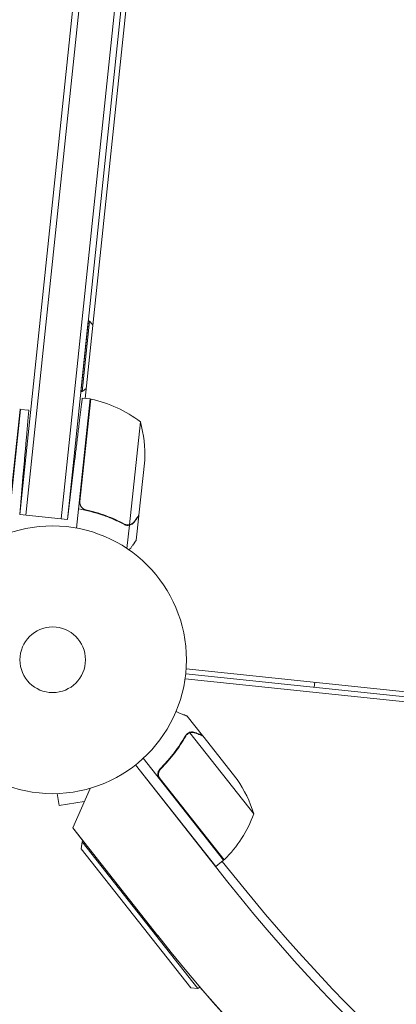
# Model space of a CAD drawing. Units: millimetres. Extents: x -6186 to 9142, y -6112 to 6090.
# Drawn here: x 5040 to 5189, y -218 to 172 of the extents above; entities that cross this region are included whole.
import ezdxf

# ---------------------------------------------------------------- set-up
doc = ezdxf.new("R2010")
doc.units = ezdxf.units.MM
doc.header["$LTSCALE"] = 20
doc.layers.add('2d', color=230, linetype='Continuous')

msp = doc.modelspace()

# ---------------------------------------------------------------- linework, layer by layer
at = {"layer": '2d', "lineweight": 0}
for p, q in [((5071.63, 274.83, 3389.09), (5040.25, -23.72, 3389.09)), ((5042.73, -23.98, 3389.09), (5074.11, 274.57, 3389.09)), ((5056.66, -25.45, 3389.09), (5088.04, 273.11, 3389.09)), ((5059.14, -25.71, 3389.09), (5090.52, 272.85, 3389.09)), ((5087.02, 220.34, 3389.09), (5066.2, 22.27, 3389.09)), ((5064.47, 25.01, 3389.09), (5067.4, 52.86, 3389.09)), ((5064.97, 24.96, 3389.09), (5067.9, 52.81, 3389.09)), ((5067.4, 52.86, 3389.09), (5067.9, 52.81, 3389.09)), ((5064.47, 25.01, 3389.09), (5064.97, 24.96, 3389.09)), ((5068.19, 22.06, 3389.09), (5062.81, -29.06, 3389.09)), ((5064.11, -18.6, 3389.09), (5068.38, 22.03, 3389.09)), ((5065.05, 22.39, 3389.09), (5068.19, 22.06, 3389.09)), ((5040.6, 17.92, 3389.09), (5035.43, -31.31, 3389.09)), ((5036.13, -22.69, 3389.09), (5040.4, 17.93, 3389.09)), ((5040.6, 17.92, 3389.09), (5043.86, 17.58, 3389.09)), ((5088.09, 12.93, 3389.09), (5083.81, -27.74, 3389.09)), ((5059.14, -25.71, 3389.09), (5062, -2.43, 3389.09)), ((5089.77, -2.17, 3389.09), (5087.48, -23.96, 3389.09)), ((5040.25, -23.72, 3389.09), (5041.68, -7.33, 3389.09)), ((5067.37, -22.05, 3389.09), (5065.63, -21.87, 3389.09)), ((5040.25, -23.72, 3389.09), (5059.14, -25.71, 3389.09)), ((5087.46, -24.16, 3389.09), (5086.44, -33.91, 3389.09)), ((5087.46, -24.16, 3389.09), (5087.34, -24.15, 3389.09)), ((5083.69, -27.97, 3389.09), (5081.96, -27.79, 3389.09)), ((5083.69, -27.97, 3389.09), (5082.73, -37.12, 3389.09)), ((5082.84, -27.8, 3389.09), (5082.84, -27.8, 3389.09)), ((5106.19, -84.75, 3389.09), (6076.92, -186.78, 3389.09)), ((6076.5, -190.76, 3389.09), (5105.77, -88.73, 3389.09)), ((6076.67, -188.76, 3389.09), (5106.02, -86.74, 3389.09)), ((5157.2, -90.11, 3389.09), (5156.99, -92.1, 3389.09)), ((5112.66, -111.17, 3389.09), (5106.58, -103.48, 3389.09)), ((5106.67, -110.4, 3389.09), (5106.67, -110.4, 3389.09)), ((5133.01, -142.18, 3389.09), (5107.66, -110.09, 3389.09)), ((5112.66, -111.17, 3389.09), (5112.56, -111.24, 3389.09)), ((5126.36, -128.52, 3389.09), (5112.78, -111.33, 3389.09)), ((5121.06, -160.54, 3389.09), (5089.2, -120.2, 3389.09)), ((5086.16, -122.8, 3389.09), (5117.92, -163.02, 3389.09)), ((5122.76, -169.16, 3389.09), (5086.16, -122.8, 3389.09)), ((5096.8, -123.69, 3389.09), (5095.62, -124.62, 3389.09)), ((5095.9, -128.35, 3389.09), (5121.22, -160.41, 3389.09)), ((5068.11, -132.1, 3389.09), (5061.24, -147.72, 3389.09)), ((5067.96, -132.14, 3389.09), (5067.99, -132.36, 3389.09)), ((5053.61, -134.21, 3389.09), (5053.6, -134.2, 3389.09)), ((5053.65, -134.2, 3389.09), (5053.61, -134.21, 3389.09)), ((5055.12, -134.17, 3389.09), (5055.87, -138.91, 3389.09)), ((5055.87, -138.91, 3389.09), (5065.81, -137.34, 3389.09)), ((5061.24, -147.72, 3389.09), (5094.93, -190.4, 3389.09)), ((5061.25, -147.73, 3389.09), (5061.24, -147.73, 3389.09)), ((5065.38, -152.97, 3389.09), (5061.24, -147.73, 3389.09)), ((5064.66, -156.08, 3389.09), (5064.99, -153.27, 3389.09)), ((5064.99, -153.27, 3389.09), (5065.38, -152.97, 3389.09)), ((5064.99, -153.27, 3389.09), (5110.86, -211.35, 3389.09)), ((5108.05, -211.02, 3389.09), (5064.66, -156.08, 3389.09)), ((5121.06, -160.54, 3389.09), (5117.92, -163.02, 3389.09)), ((5120.49, -160.99, 3389.09), (5129.18, -171.72, 3389.09)), ((5108.05, -211.02, 3389.09), (5110.86, -211.35, 3389.09)), ((5110.86, -211.35, 3389.09), (5111.63, -210.73, 3389.09))]:
    msp.add_line(p, q, dxfattribs=at)
for radius in [53, 13]:
    msp.add_circle((5053.31, -81.2, 3389.09), radius, dxfattribs=at)
for centre, radius, start, end in [((5054.67, 40.12, 3389.09), 18.33, 37.3497, 43.8095), ((5054.67, 40.12, 3389.09), 18.33, 304.1905, 310.6503), ((5067.9, 19.07, 3389.09), 3, 77.5272, 80.8088), ((5057.75, -26.82, 3389.09), 50, 52.6503, 77.5272), ((5040.26, 14.94, 3389.09), 3, 87.1912, 90.4728), ((5039.81, -0.1, 3389.09), 50, 357.6243, 15.1002), ((5085.24, -156.97, 3389.09), 50, 17.1998, 34.6757), ((5086.13, -124.8, 3389.09), 50, 314.7728, 339.6497), ((5119.23, -158.16, 3389.09), 3, 311.4912, 314.7728), ((5630.15, 231.39, 3389.09), 646.44, 218.28911, 309.71089), ((5630.44, 234.19, 3389.09), 645, 219, 256.63858), ((5630.23, 232.19, 3389.09), 682, 218.28911, 309.71089), ((5630.23, 232.19, 3389.09), 682, 220.50006, 307.49995)]:
    msp.add_arc(centre, radius, start, end, dxfattribs=at)
for points, weights in [([(5062, -2.43, 3389.09), (5063.79, 12.11, 3389.09), (5065.05, 22.39, 3389.09), (5065.05, 22.39, 3389.09)], [1, 0.804737854124, 0.804737854124, 1]), ([(5041.68, -7.33, 3389.09), (5042.96, 7.26, 3389.09), (5043.86, 17.58, 3389.09), (5043.86, 17.58, 3389.09)], [1, 0.804737854124, 0.804737854124, 1]), ([(5085.55, -26.79, 3389.09), (5086.82, -25.05, 3389.09), (5087.46, -24.16, 3389.09), (5087.46, -24.16, 3389.09)], [1, 0.989183671007, 0.983775506511, 0.983775506511]), ([(5112.66, -111.17, 3389.09), (5112.66, -111.17, 3389.09), (5111.64, -110.77, 3389.09), (5109.64, -109.97, 3389.09)], [0.983775506511, 0.983775506511, 0.989183671007, 1])]:
    msp.add_rational_spline(points, weights, degree=3, dxfattribs=at)
for points in [[(5064.18, -19.61, 3389.09), (5064.1, -19.28, 3389.09), (5064.08, -18.94, 3389.09), (5064.11, -18.6, 3389.09)], [(5082.3, -27.69, 3389.09), (5082.11, -27.63, 3389.09), (5081.93, -27.56, 3389.09), (5081.75, -27.47, 3389.09)], [(5082.84, -27.8, 3389.09), (5082.66, -27.78, 3389.09), (5082.48, -27.74, 3389.09), (5082.3, -27.69, 3389.09)], [(5082.84, -27.8, 3389.09), (5082.78, -27.79, 3389.09), (5082.71, -27.78, 3389.09), (5082.65, -27.77, 3389.09)], [(5082.84, -27.8, 3389.09), (5082.84, -27.8, 3389.09), (5082.85, -27.8, 3389.09), (5082.85, -27.8, 3389.09)], [(5082.87, -27.8, 3389.09), (5082.86, -27.8, 3389.09), (5082.85, -27.8, 3389.09), (5082.85, -27.8, 3389.09)], [(5083.81, -27.74, 3389.09), (5083.5, -27.81, 3389.09), (5083.18, -27.83, 3389.09), (5082.87, -27.8, 3389.09)], [(5084.21, -27.62, 3389.09), (5084.08, -27.67, 3389.09), (5083.95, -27.71, 3389.09), (5083.81, -27.74, 3389.09)], [(5105.93, -111.27, 3389.09), (5106.11, -110.95, 3389.09), (5106.34, -110.67, 3389.09), (5106.62, -110.45, 3389.09)], [(5106.07, -111.43, 3389.09), (5106.26, -111.09, 3389.09), (5106.51, -110.8, 3389.09), (5106.81, -110.57, 3389.09)], [(5106.62, -110.45, 3389.09), (5106.64, -110.43, 3389.09), (5106.65, -110.42, 3389.09), (5106.67, -110.4, 3389.09)], [(5106.97, -110.2, 3389.09), (5106.87, -110.25, 3389.09), (5106.77, -110.32, 3389.09), (5106.67, -110.4, 3389.09)], [(5106.83, -110.55, 3389.09), (5106.82, -110.55, 3389.09), (5106.82, -110.56, 3389.09), (5106.81, -110.56, 3389.09)], [(5106.81, -110.57, 3389.09), (5106.81, -110.56, 3389.09), (5106.81, -110.56, 3389.09), (5106.81, -110.56, 3389.09)], [(5107.66, -110.09, 3389.09), (5107.79, -110.05, 3389.09), (5107.92, -110.01, 3389.09), (5108.06, -109.98, 3389.09)], [(5095.41, -127.46, 3389.09), (5095.52, -127.78, 3389.09), (5095.68, -128.08, 3389.09), (5095.9, -128.35, 3389.09)]]:
    msp.add_open_spline(points, degree=3, dxfattribs=at)
for points, knots in [([(5063.61, -21.48, 3389.09), (5066.94, -22.06, 3389.09), (5070.1, -22.89, 3389.09), (5073.89, -24.2, 3389.09), (5074.63, -24.47, 3389.09), (5076.11, -25.05, 3389.09), (5076.84, -25.35, 3389.09), (5079, -26.3, 3389.09), (5080.38, -26.97, 3389.09), (5081.72, -27.67, 3389.09)], [0, 0, 0, 0, 0.0100259, 0.0100259, 0.01253237, 0.01253237, 0.01503885, 0.01503885, 0.0200518, 0.0200518, 0.0200518, 0.0200518]), ([(5066.45, -21.84, 3389.09), (5066.18, -21.78, 3389.09), (5065.92, -21.68, 3389.09), (5065.55, -21.48, 3389.09), (5065.43, -21.41, 3389.09), (5065.2, -21.24, 3389.09), (5065.1, -21.15, 3389.09), (5064.8, -20.86, 3389.09), (5064.63, -20.63, 3389.09), (5064.42, -20.27, 3389.09), (5064.36, -20.14, 3389.09), (5064.25, -19.88, 3389.09), (5064.21, -19.74, 3389.09), (5064.18, -19.61, 3389.09)], [0, 0, 0, 0, 0.000839577, 0.000839577, 0.001259366, 0.001259366, 0.001679155, 0.001679155, 0.002518732, 0.002518732, 0.002938521, 0.002938521, 0.00335831, 0.00335831, 0.00335831, 0.00335831]), ([(5081.75, -27.47, 3389.09), (5079.45, -26.25, 3389.09), (5077.03, -25.16, 3389.09), (5071.94, -23.26, 3389.09), (5069.27, -22.46, 3389.09), (5066.45, -21.84, 3389.09)], [0, 0, 0, 0, 0.00859307, 0.00859307, 0.01718614, 0.01718614, 0.01718614, 0.01718614]), ([(5085.55, -26.79, 3389.09), (5085.49, -26.87, 3389.09), (5085.43, -26.95, 3389.09), (5085.33, -27.07, 3389.09), (5085.27, -27.12, 3389.09), (5085.21, -27.19, 3389.09), (5085.17, -27.22, 3389.09), (5085.15, -27.23, 3389.09), (5085.15, -27.24, 3389.09), (5085.14, -27.25, 3389.09), (5085.14, -27.25, 3389.09), (5085.07, -27.31, 3389.09), (5084.96, -27.4, 3389.09), (5084.83, -27.5, 3389.09), (5084.76, -27.54, 3389.09), (5084.73, -27.56, 3389.09), (5084.71, -27.57, 3389.09), (5084.7, -27.58, 3389.09), (5084.38, -27.77, 3389.09), (5084.05, -27.9, 3389.09), (5083.69, -27.97, 3389.09)], [0, 0, 0, 0, 0.125, 0.125, 0.1875, 0.21875, 0.234375, 0.242187, 0.246094, 0.246094, 0.25, 0.25, 0.375, 0.4375, 0.46875, 0.484375, 0.484375, 0.5, 0.5, 1, 1, 1, 1]), ([(5084.21, -27.62, 3389.09), (5084.46, -27.53, 3389.09), (5084.71, -27.4, 3389.09), (5085.05, -27.14, 3389.09), (5085.16, -27.05, 3389.09), (5085.38, -26.84, 3389.09), (5085.48, -26.72, 3389.09), (5085.58, -26.58, 3389.09)], [0, 0, 0, 0, 0.00218234, 0.00218234, 0.003273511, 0.003273511, 0.004364681, 0.004364681, 0.004364681, 0.004364681]), ([(5085.58, -26.58, 3389.09), (5086.07, -25.91, 3389.09), (5086.48, -25.34, 3389.09), (5087.12, -24.46, 3389.09), (5087.35, -24.14, 3389.09), (5087.48, -23.96, 3389.09)], [0, 0, 0, 0, 0.00517024, 0.00517024, 0.01034048, 0.01034048, 0.01034048, 0.01034048]), ([(5083.69, -27.97, 3389.09), (5083.36, -28.04, 3389.09), (5083.02, -28.04, 3389.09), (5082.53, -27.97, 3389.09), (5082.36, -27.93, 3389.09), (5082.03, -27.82, 3389.09), (5081.87, -27.76, 3389.09), (5081.72, -27.67, 3389.09)], [0, 0, 0, 0, 0.001155976, 0.001155976, 0.001733964, 0.001733964, 0.002311952, 0.002311952, 0.002311952, 0.002311952]), ([(5083.65, -37.75, 3389.09), (5083.85, -37.47, 3389.09), (5084.04, -37.21, 3389.09), (5084.46, -36.63, 3389.09), (5084.68, -36.32, 3389.09), (5084.99, -35.9, 3389.09), (5085.14, -35.7, 3389.09), (5085.29, -35.48, 3389.09), (5085.36, -35.39, 3389.09), (5085.4, -35.33, 3389.09), (5085.42, -35.31, 3389.09), (5086.1, -34.37, 3389.09), (5086.44, -33.91, 3389.09), (5086.44, -33.91, 3389.09)], [0.0797676, 0.0797676, 0.0797676, 0.0797676, 0.125, 0.125, 0.1875, 0.1875, 0.21875, 0.234375, 0.2421875, 0.2421875, 0.25, 0.25, 0.5, 0.5, 0.5, 0.5]), ([(5106.58, -103.48, 3389.09), (5106.58, -103.48, 3389.09), (5106.47, -103.43, 3389.09), (5106.12, -103.29, 3389.09), (5105.97, -103.24, 3389.09), (5105.71, -103.13, 3389.09), (5105.57, -103.08, 3389.09), (5105.41, -103.01, 3389.09), (5105.3, -102.97, 3389.09), (5105.25, -102.95, 3389.09), (5104.47, -102.64, 3389.09), (5103.46, -102.24, 3389.09), (5102.18, -101.73, 3389.09)], [0.5, 0.5, 0.5, 0.5, 0.625, 0.625, 0.6875, 0.6875, 0.71875, 0.734375, 0.734375, 0.75, 0.75, 0.9464969, 0.9464969, 0.9464969, 0.9464969]), ([(5105.93, -111.27, 3389.09), (5104.63, -113.54, 3389.09), (5103.16, -115.78, 3389.09), (5100.65, -119.06, 3389.09), (5099.77, -120.14, 3389.09), (5098.36, -121.74, 3389.09), (5097.88, -122.27, 3389.09), (5096.89, -123.31, 3389.09), (5096.39, -123.83, 3389.09), (5095.88, -124.34, 3389.09)], [0, 0, 0, 0, 0.00869705, 0.00869705, 0.01304558, 0.01304558, 0.01521984, 0.01521984, 0.01739411, 0.01739411, 0.01739411, 0.01739411]), ([(5096.14, -124.36, 3389.09), (5098.19, -122.33, 3389.09), (5100.02, -120.22, 3389.09), (5103.31, -115.9, 3389.09), (5104.77, -113.69, 3389.09), (5106.07, -111.43, 3389.09)], [0, 0, 0, 0, 0.00859307, 0.00859307, 0.01718614, 0.01718614, 0.01718614, 0.01718614]), ([(5106.83, -110.55, 3389.09), (5106.95, -110.45, 3389.09), (5107.09, -110.36, 3389.09), (5107.37, -110.21, 3389.09), (5107.51, -110.15, 3389.09), (5107.66, -110.09, 3389.09)], [0.001328787, 0.001328787, 0.001328787, 0.001328787, 0.001872455, 0.001872455, 0.002416124, 0.002416124, 0.002416124, 0.002416124]), ([(5106.97, -110.2, 3389.09), (5107.14, -110.09, 3389.09), (5107.31, -110.01, 3389.09), (5107.6, -109.9, 3389.09), (5107.73, -109.87, 3389.09), (5107.82, -109.84, 3389.09)], [0.000526185, 0.000526185, 0.000526185, 0.000526185, 0.001315456, 0.001315456, 0.002104727, 0.002104727, 0.002104727, 0.002104727]), ([(5106.97, -110.2, 3389.09), (5107.14, -110.09, 3389.09), (5107.31, -110.01, 3389.09), (5107.55, -109.92, 3389.09), (5107.64, -109.89, 3389.09), (5107.72, -109.87, 3389.09)], [0.000526185, 0.000526185, 0.000526185, 0.000526185, 0.001315456, 0.001315456, 0.001853172, 0.001853172, 0.001853172, 0.001853172]), ([(5107.82, -109.84, 3389.09), (5107.97, -109.81, 3389.09), (5108.11, -109.78, 3389.09), (5108.33, -109.76, 3389.09), (5108.44, -109.76, 3389.09), (5108.57, -109.76, 3389.09), (5108.63, -109.76, 3389.09), (5108.66, -109.76, 3389.09), (5108.68, -109.76, 3389.09), (5108.68, -109.76, 3389.09), (5108.69, -109.76, 3389.09), (5109.03, -109.78, 3389.09), (5109.35, -109.85, 3389.09), (5109.64, -109.97, 3389.09)], [0, 0, 0, 0, 0.25, 0.25, 0.375, 0.4375, 0.46875, 0.484375, 0.492188, 0.492188, 0.5, 0.5, 1, 1, 1, 1]), ([(5109.78, -110.13, 3389.09), (5109.62, -110.07, 3389.09), (5109.47, -110.02, 3389.09), (5109.17, -109.96, 3389.09), (5109.02, -109.94, 3389.09), (5108.6, -109.91, 3389.09), (5108.33, -109.93, 3389.09), (5108.06, -109.98, 3389.09)], [0, 0, 0, 0, 0.001089402, 0.001089402, 0.002178803, 0.002178803, 0.004357607, 0.004357607, 0.004357607, 0.004357607]), ([(5112.78, -111.33, 3389.09), (5112.57, -111.25, 3389.09), (5112.21, -111.1, 3389.09), (5111.19, -110.7, 3389.09), (5110.55, -110.44, 3389.09), (5109.78, -110.13, 3389.09)], [0, 0, 0, 0, 0.00517024, 0.00517024, 0.01034048, 0.01034048, 0.01034048, 0.01034048]), ([(5095.63, -128.33, 3389.09), (5095.51, -128.19, 3389.09), (5095.41, -128.03, 3389.09), (5095.24, -127.71, 3389.09), (5095.17, -127.54, 3389.09), (5095.06, -127.19, 3389.09), (5095.03, -127.01, 3389.09), (5094.98, -126.65, 3389.09), (5094.98, -126.46, 3389.09), (5095, -126.1, 3389.09), (5095.03, -125.92, 3389.09), (5095.12, -125.57, 3389.09), (5095.18, -125.39, 3389.09), (5095.33, -125.06, 3389.09), (5095.42, -124.9, 3389.09), (5095.63, -124.61, 3389.09), (5095.75, -124.47, 3389.09), (5095.88, -124.34, 3389.09)], [0, 0, 0, 0, 0.000547172, 0.000547172, 0.001094344, 0.001094344, 0.001641516, 0.001641516, 0.002188688, 0.002188688, 0.00273586, 0.00273586, 0.003283032, 0.003283032, 0.003830204, 0.003830204, 0.004377377, 0.004377377, 0.004377377, 0.004377377]), ([(5095.41, -127.46, 3389.09), (5095.32, -127.19, 3389.09), (5095.27, -126.92, 3389.09), (5095.25, -126.5, 3389.09), (5095.25, -126.35, 3389.09), (5095.28, -126.08, 3389.09), (5095.3, -125.94, 3389.09), (5095.39, -125.53, 3389.09), (5095.5, -125.27, 3389.09), (5095.77, -124.78, 3389.09), (5095.94, -124.56, 3389.09), (5096.14, -124.36, 3389.09)], [0.001013661, 0.001013661, 0.001013661, 0.001013661, 0.001852653, 0.001852653, 0.002272148, 0.002272148, 0.002691644, 0.002691644, 0.003530636, 0.003530636, 0.004369628, 0.004369628, 0.004369628, 0.004369628]), ([(5095.41, -127.46, 3389.09), (5095.32, -127.19, 3389.09), (5095.27, -126.92, 3389.09), (5095.25, -126.5, 3389.09), (5095.25, -126.35, 3389.09), (5095.28, -126.08, 3389.09), (5095.3, -125.94, 3389.09), (5095.38, -125.57, 3389.09), (5095.47, -125.35, 3389.09), (5095.57, -125.14, 3389.09)], [0.001013661, 0.001013661, 0.001013661, 0.001013661, 0.001852653, 0.001852653, 0.002272148, 0.002272148, 0.002691644, 0.002691644, 0.003402455, 0.003402455, 0.003402455, 0.003402455])]:
    msp.add_open_spline(points, degree=3, knots=knots, dxfattribs=at)

doc.saveas('drawing.dxf')
